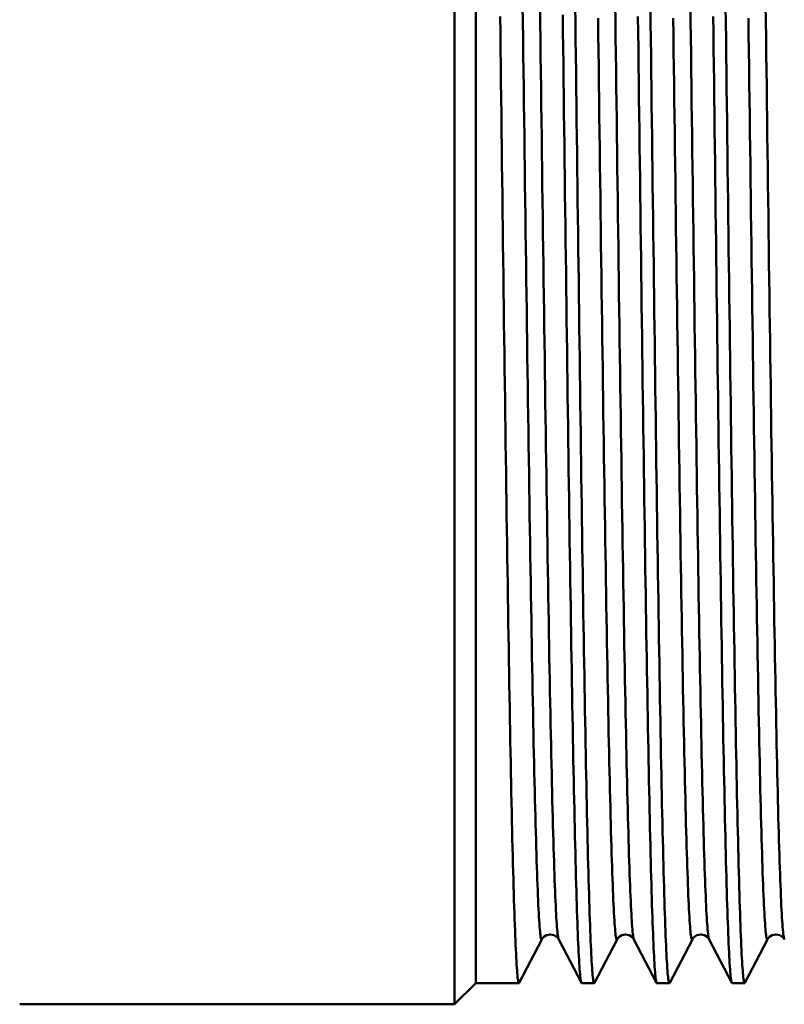
# Model space of a CAD drawing. Extents: x 399 to 5882, y 105 to 594.
# Drawn here: x 1833 to 1856, y 191 to 222 of the extents above; entities that cross this region are included whole.
import ezdxf

# ---------------------------------------------------------------- set-up
doc = ezdxf.new("R2010")
doc.units = 0
doc.layers.add('AM_0', color=7, linetype='CONTINUOUS', lineweight=50)

# ---------------------------------------------------------------- blocks, each defined once
blk = doc.blocks.new('2')
at = {"layer": 'AM_0'}
for p, q in [((211.03, 30.25), (211.03, -30.25)), ((211.68, 29.6), (211.68, -29.6)), ((213.714, -28.255), (213.018, -29.592)), ((214.924, -29.592), (214.228, -28.255)), ((216.023, -28.255), (215.327, -29.592)), ((217.233, -29.592), (216.537, -28.255)), ((218.332, -28.255), (217.636, -29.592)), ((219.542, -29.592), (218.846, -28.255)), ((220.641, -28.255), (219.945, -29.592)), ((211.68, -29.6), (211.03, -30.25)), ((213.009, -29.6), (211.68, -29.6)), ((215.318, -29.6), (214.933, -29.6)), ((217.627, -29.6), (217.242, -29.6)), ((219.936, -29.6), (219.551, -29.6)), ((211.03, -30.25), (197.68, -30.25))]:
    blk.add_line(p, q, dxfattribs=at)
at = {"layer": 'AM_0', "flags": 128}
for points in [[(215.327, -29.592), (215.321, -29.599), (215.314, -29.599), (215.308, -29.589), (215.302, -29.572), (215.296, -29.545), (215.29, -29.511), (215.283, -29.468), (215.277, -29.416), (215.271, -29.356), (215.265, -29.288), (215.258, -29.211), (215.252, -29.126), (215.246, -29.032), (215.24, -28.93), (215.234, -28.82), (215.227, -28.702), (215.221, -28.575), (215.215, -28.44), (215.209, -28.297), (215.202, -28.146), (215.196, -27.987), (215.19, -27.82), (215.184, -27.645), (215.178, -27.462), (215.171, -27.271), (215.165, -27.072), (215.159, -26.866), (215.153, -26.652), (215.146, -26.43), (215.14, -26.2), (215.134, -25.964), (215.128, -25.719), (215.122, -25.468), (215.115, -25.209), (215.109, -24.942), (215.103, -24.669), (215.097, -24.389), (215.09, -24.101), (215.084, -23.807), (215.078, -23.506), (215.072, -23.198), (215.066, -22.883), (215.059, -22.562), (215.053, -22.235), (215.047, -21.901), (215.041, -21.561), (215.034, -21.214), (215.028, -20.862), (215.022, -20.503), (215.016, -20.139), (215.01, -19.769), (215.003, -19.393), (214.997, -19.012), (214.991, -18.625), (214.985, -18.233), (214.978, -17.836), (214.972, -17.433), (214.966, -17.026), (214.96, -16.614), (214.954, -16.197), (214.947, -15.775), (214.941, -15.349), (214.935, -14.918), (214.929, -14.483), (214.923, -14.044), (214.916, -13.601), (214.91, -13.154), (214.904, -12.703), (214.898, -12.249), (214.891, -11.791), (214.885, -11.33), (214.879, -10.865), (214.873, -10.398), (214.867, -9.927), (214.86, -9.454), (214.854, -8.978), (214.848, -8.499), (214.842, -8.018), (214.835, -7.534), (214.829, -7.049), (214.823, -6.561), (214.817, -6.072), (214.811, -5.58), (214.804, -5.088), (214.798, -4.593), (214.792, -4.098), (214.786, -3.601), (214.779, -3.103), (214.773, -2.604), (214.767, -2.105), (214.761, -1.605), (214.755, -1.104), (214.748, -0.603), (214.742, -0.102), (214.736, 0.399)], [(216.663, 0.102), (216.67, -0.399), (216.676, -0.9), (216.682, -1.4), (216.688, -1.901), (216.694, -2.4), (216.701, -2.899), (216.707, -3.397), (216.713, -3.895), (216.719, -4.391), (216.726, -4.886), (216.732, -5.379), (216.738, -5.871), (216.744, -6.361), (216.75, -6.85), (216.757, -7.336), (216.763, -7.82), (216.769, -8.303), (216.775, -8.782), (216.782, -9.26), (216.788, -9.734), (216.794, -10.206), (216.8, -10.675), (216.806, -11.14), (216.813, -11.603), (216.819, -12.062), (216.825, -12.518), (216.831, -12.97), (216.838, -13.419), (216.844, -13.864), (216.85, -14.304), (216.856, -14.741), (216.862, -15.173), (216.869, -15.601), (216.875, -16.025), (216.881, -16.444), (216.887, -16.858), (216.894, -17.267), (216.9, -17.672), (216.906, -18.071), (216.912, -18.466), (216.918, -18.854), (216.925, -19.238), (216.931, -19.616), (216.937, -19.988), (216.943, -20.355), (216.95, -20.716), (216.956, -21.071), (216.962, -21.42), (216.968, -21.762), (216.974, -22.099), (216.981, -22.429), (216.987, -22.753), (216.993, -23.07), (216.999, -23.381), (217.005, -23.685), (217.012, -23.982), (217.018, -24.272), (217.024, -24.555), (217.03, -24.831), (217.037, -25.101), (217.043, -25.363), (217.049, -25.617), (217.055, -25.865), (217.061, -26.105), (217.068, -26.337), (217.074, -26.562), (217.08, -26.779), (217.086, -26.989), (217.093, -27.191), (217.099, -27.385), (217.105, -27.571), (217.111, -27.749), (217.117, -27.92), (217.124, -28.082), (217.13, -28.237), (217.136, -28.383), (217.142, -28.521), (217.149, -28.651), (217.155, -28.773), (217.161, -28.886), (217.167, -28.991), (217.173, -29.088), (217.18, -29.177), (217.186, -29.257), (217.192, -29.329), (217.198, -29.392), (217.205, -29.447), (217.211, -29.494), (217.217, -29.532), (217.223, -29.562), (217.229, -29.583), (217.236, -29.596), (217.242, -29.6)], [(217.636, -29.592), (217.63, -29.599), (217.624, -29.599), (217.617, -29.589), (217.611, -29.572), (217.605, -29.545), (217.599, -29.511), (217.592, -29.468), (217.586, -29.416), (217.58, -29.356), (217.574, -29.288), (217.568, -29.211), (217.561, -29.126), (217.555, -29.032), (217.549, -28.93), (217.543, -28.82), (217.536, -28.702), (217.53, -28.575), (217.524, -28.44), (217.518, -28.297), (217.512, -28.146), (217.505, -27.987), (217.499, -27.82), (217.493, -27.645), (217.487, -27.462), (217.48, -27.271), (217.474, -27.072), (217.468, -26.866), (217.462, -26.652), (217.456, -26.43), (217.449, -26.2), (217.443, -25.964), (217.437, -25.719), (217.431, -25.468), (217.424, -25.209), (217.418, -24.942), (217.412, -24.669), (217.406, -24.389), (217.4, -24.101), (217.393, -23.807), (217.387, -23.506), (217.381, -23.198), (217.375, -22.883), (217.368, -22.562), (217.362, -22.235), (217.356, -21.901), (217.35, -21.561), (217.344, -21.214), (217.337, -20.862), (217.331, -20.503), (217.325, -20.139), (217.319, -19.769), (217.312, -19.393), (217.306, -19.012), (217.3, -18.625), (217.294, -18.233), (217.288, -17.836), (217.281, -17.433), (217.275, -17.026), (217.269, -16.614), (217.263, -16.197), (217.256, -15.775), (217.25, -15.349), (217.244, -14.918), (217.238, -14.483), (217.232, -14.044), (217.225, -13.601), (217.219, -13.154), (217.213, -12.703), (217.207, -12.249), (217.2, -11.791), (217.194, -11.33), (217.188, -10.865), (217.182, -10.398), (217.176, -9.927), (217.169, -9.454), (217.163, -8.978), (217.157, -8.499), (217.151, -8.018), (217.145, -7.534), (217.138, -7.049), (217.132, -6.561), (217.126, -6.072), (217.12, -5.58), (217.113, -5.088), (217.107, -4.593), (217.101, -4.098), (217.095, -3.601), (217.089, -3.103), (217.082, -2.604), (217.076, -2.105), (217.07, -1.605), (217.064, -1.104), (217.057, -0.603), (217.051, -0.102), (217.045, 0.399)], [(218.972, 0.102), (218.979, -0.399), (218.985, -0.9), (218.991, -1.4), (218.997, -1.901), (219.004, -2.4), (219.01, -2.899), (219.016, -3.397), (219.022, -3.895), (219.028, -4.391), (219.035, -4.886), (219.041, -5.379), (219.047, -5.871), (219.053, -6.361), (219.06, -6.85), (219.066, -7.336), (219.072, -7.82), (219.078, -8.303), (219.084, -8.782), (219.091, -9.26), (219.097, -9.734), (219.103, -10.206), (219.109, -10.675), (219.116, -11.14), (219.122, -11.603), (219.128, -12.062), (219.134, -12.518), (219.14, -12.97), (219.147, -13.419), (219.153, -13.864), (219.159, -14.304), (219.165, -14.741), (219.171, -15.173), (219.178, -15.601), (219.184, -16.025), (219.19, -16.444), (219.196, -16.858), (219.203, -17.267), (219.209, -17.672), (219.215, -18.071), (219.221, -18.466), (219.227, -18.854), (219.234, -19.238), (219.24, -19.616), (219.246, -19.988), (219.252, -20.355), (219.259, -20.716), (219.265, -21.071), (219.271, -21.42), (219.277, -21.762), (219.283, -22.099), (219.29, -22.429), (219.296, -22.753), (219.302, -23.07), (219.308, -23.381), (219.315, -23.685), (219.321, -23.982), (219.327, -24.272), (219.333, -24.555), (219.339, -24.831), (219.346, -25.101), (219.352, -25.363), (219.358, -25.617), (219.364, -25.865), (219.371, -26.105), (219.377, -26.337), (219.383, -26.562), (219.389, -26.779), (219.395, -26.989), (219.402, -27.191), (219.408, -27.385), (219.414, -27.571), (219.42, -27.749), (219.427, -27.92), (219.433, -28.082), (219.439, -28.237), (219.445, -28.383), (219.451, -28.521), (219.458, -28.651), (219.464, -28.773), (219.47, -28.886), (219.476, -28.991), (219.483, -29.088), (219.489, -29.177), (219.495, -29.257), (219.501, -29.329), (219.507, -29.392), (219.514, -29.447), (219.52, -29.494), (219.526, -29.532), (219.532, -29.562), (219.539, -29.583), (219.545, -29.596), (219.551, -29.6)], [(219.945, -29.592), (219.939, -29.599), (219.933, -29.599), (219.926, -29.589), (219.92, -29.572), (219.914, -29.545), (219.908, -29.511), (219.902, -29.468), (219.895, -29.416), (219.889, -29.356), (219.883, -29.288), (219.877, -29.211), (219.87, -29.126), (219.864, -29.032), (219.858, -28.93), (219.852, -28.82), (219.846, -28.702), (219.839, -28.575), (219.833, -28.44), (219.827, -28.297), (219.821, -28.146), (219.814, -27.987), (219.808, -27.82), (219.802, -27.645), (219.796, -27.462), (219.79, -27.271), (219.783, -27.072), (219.777, -26.866), (219.771, -26.652), (219.765, -26.43), (219.758, -26.2), (219.752, -25.964), (219.746, -25.719), (219.74, -25.468), (219.734, -25.209), (219.727, -24.942), (219.721, -24.669), (219.715, -24.389), (219.709, -24.101), (219.702, -23.807), (219.696, -23.506), (219.69, -23.198), (219.684, -22.883), (219.678, -22.562), (219.671, -22.235), (219.665, -21.901), (219.659, -21.561), (219.653, -21.214), (219.646, -20.862), (219.64, -20.503), (219.634, -20.139), (219.628, -19.769), (219.622, -19.393), (219.615, -19.012), (219.609, -18.625), (219.603, -18.233), (219.597, -17.836), (219.59, -17.433), (219.584, -17.026), (219.578, -16.614), (219.572, -16.197), (219.566, -15.775), (219.559, -15.349), (219.553, -14.918), (219.547, -14.483), (219.541, -14.044), (219.534, -13.601), (219.528, -13.154), (219.522, -12.703), (219.516, -12.249), (219.51, -11.791), (219.503, -11.33), (219.497, -10.865), (219.491, -10.398), (219.485, -9.927), (219.478, -9.454), (219.472, -8.978), (219.466, -8.499), (219.46, -8.018), (219.454, -7.534), (219.447, -7.049), (219.441, -6.561), (219.435, -6.072), (219.429, -5.58), (219.422, -5.088), (219.416, -4.593), (219.41, -4.098), (219.404, -3.601), (219.398, -3.103), (219.391, -2.604), (219.385, -2.105), (219.379, -1.605), (219.373, -1.104), (219.367, -0.603), (219.36, -0.102), (219.354, 0.399)], [(216.023, -28.255), (216.017, -28.263), (216.01, -28.262), (216.003, -28.252), (215.997, -28.233), (215.99, -28.206), (215.984, -28.17), (215.977, -28.124), (215.971, -28.07), (215.964, -28.007), (215.958, -27.935), (215.951, -27.855), (215.945, -27.765), (215.938, -27.667), (215.932, -27.56), (215.925, -27.445), (215.919, -27.321), (215.912, -27.188), (215.906, -27.047), (215.899, -26.897), (215.893, -26.738), (215.886, -26.572), (215.88, -26.396), (215.873, -26.213), (215.867, -26.021), (215.86, -25.821), (215.853, -25.613), (215.847, -25.397), (215.84, -25.173), (215.834, -24.941), (215.827, -24.701), (215.821, -24.453), (215.814, -24.198), (215.808, -23.935), (215.801, -23.665), (215.795, -23.387), (215.788, -23.101), (215.782, -22.809), (215.775, -22.509), (215.769, -22.202), (215.762, -21.888), (215.756, -21.567), (215.749, -21.239), (215.743, -20.905), (215.736, -20.564), (215.73, -20.217), (215.723, -19.863), (215.716, -19.503), (215.71, -19.137), (215.703, -18.765), (215.697, -18.387), (215.69, -18.003), (215.684, -17.613), (215.677, -17.218), (215.671, -16.818), (215.664, -16.412), (215.658, -16.001), (215.651, -15.585), (215.645, -15.164), (215.638, -14.738), (215.632, -14.308), (215.625, -13.873), (215.619, -13.434), (215.612, -12.991), (215.606, -12.543), (215.599, -12.092), (215.593, -11.636), (215.586, -11.177), (215.58, -10.715), (215.573, -10.249), (215.566, -9.78), (215.56, -9.308), (215.553, -8.833), (215.547, -8.355), (215.54, -7.874), (215.534, -7.391), (215.527, -6.906), (215.521, -6.418), (215.514, -5.929), (215.508, -5.437), (215.501, -4.944), (215.495, -4.45), (215.488, -3.954), (215.482, -3.456), (215.475, -2.958), (215.469, -2.458), (215.462, -1.958), (215.456, -1.458), (215.449, -0.956), (215.443, -0.455), (215.436, 0.047)], [(216.537, -28.255), (216.53, -28.238), (216.524, -28.212), (216.517, -28.177), (216.511, -28.133), (216.504, -28.081), (216.498, -28.02), (216.491, -27.949), (216.485, -27.87), (216.478, -27.783), (216.472, -27.686), (216.465, -27.581), (216.459, -27.467), (216.452, -27.344), (216.446, -27.213), (216.439, -27.073), (216.433, -26.925), (216.426, -26.768), (216.42, -26.603), (216.413, -26.43), (216.406, -26.248), (216.4, -26.058), (216.393, -25.859), (216.387, -25.653), (216.38, -25.438), (216.374, -25.215), (216.367, -24.985), (216.361, -24.746), (216.354, -24.5), (216.348, -24.246), (216.341, -23.985), (216.335, -23.715), (216.328, -23.439), (216.322, -23.155), (216.315, -22.864), (216.309, -22.565), (216.302, -22.259), (216.296, -21.947), (216.289, -21.627), (216.283, -21.301), (216.276, -20.968), (216.269, -20.628), (216.263, -20.282), (216.256, -19.929), (216.25, -19.571), (216.243, -19.206), (216.237, -18.835), (216.23, -18.458), (216.224, -18.075), (216.217, -17.686), (216.211, -17.292), (216.204, -16.893), (216.198, -16.488), (216.191, -16.078), (216.185, -15.663), (216.178, -15.243), (216.172, -14.818), (216.165, -14.389), (216.159, -13.955), (216.152, -13.516), (216.146, -13.073), (216.139, -12.627), (216.133, -12.176), (216.126, -11.721), (216.119, -11.263), (216.113, -10.801), (216.106, -10.336), (216.1, -9.867), (216.093, -9.396), (216.087, -8.921), (216.08, -8.444), (216.074, -7.964), (216.067, -7.481), (216.061, -6.996), (216.054, -6.509), (216.048, -6.02), (216.041, -5.529), (216.035, -5.036), (216.028, -4.542), (216.022, -4.046), (216.015, -3.549), (216.009, -3.051), (216.002, -2.551), (215.996, -2.051), (215.989, -1.551), (215.982, -1.05), (215.976, -0.548), (215.969, -0.047), (215.963, 0.455)], [(218.332, -28.255), (218.326, -28.263), (218.319, -28.262), (218.313, -28.252), (218.306, -28.233), (218.3, -28.206), (218.293, -28.17), (218.286, -28.124), (218.28, -28.07), (218.273, -28.007), (218.267, -27.935), (218.26, -27.855), (218.254, -27.765), (218.247, -27.667), (218.241, -27.56), (218.234, -27.445), (218.228, -27.321), (218.221, -27.188), (218.215, -27.047), (218.208, -26.897), (218.202, -26.738), (218.195, -26.572), (218.189, -26.396), (218.182, -26.213), (218.176, -26.021), (218.169, -25.821), (218.163, -25.613), (218.156, -25.397), (218.15, -25.173), (218.143, -24.941), (218.136, -24.701), (218.13, -24.453), (218.123, -24.198), (218.117, -23.935), (218.11, -23.665), (218.104, -23.387), (218.097, -23.101), (218.091, -22.809), (218.084, -22.509), (218.078, -22.202), (218.071, -21.888), (218.065, -21.567), (218.058, -21.239), (218.052, -20.905), (218.045, -20.564), (218.039, -20.217), (218.032, -19.863), (218.026, -19.503), (218.019, -19.137), (218.013, -18.765), (218.006, -18.387), (217.999, -18.003), (217.993, -17.613), (217.986, -17.218), (217.98, -16.818), (217.973, -16.412), (217.967, -16.001), (217.96, -15.585), (217.954, -15.164), (217.947, -14.738), (217.941, -14.308), (217.934, -13.873), (217.928, -13.434), (217.921, -12.991), (217.915, -12.543), (217.908, -12.092), (217.902, -11.636), (217.895, -11.177), (217.889, -10.715), (217.882, -10.249), (217.876, -9.78), (217.869, -9.308), (217.863, -8.833), (217.856, -8.355), (217.849, -7.874), (217.843, -7.391), (217.836, -6.906), (217.83, -6.418), (217.823, -5.929), (217.817, -5.437), (217.81, -4.944), (217.804, -4.45), (217.797, -3.954), (217.791, -3.456), (217.784, -2.958), (217.778, -2.458), (217.771, -1.958), (217.765, -1.458), (217.758, -0.956), (217.752, -0.455), (217.745, 0.047)], [(218.846, -28.255), (218.839, -28.238), (218.833, -28.212), (218.826, -28.177), (218.82, -28.133), (218.813, -28.081), (218.807, -28.02), (218.8, -27.949), (218.794, -27.87), (218.787, -27.783), (218.781, -27.686), (218.774, -27.581), (218.768, -27.467), (218.761, -27.344), (218.755, -27.213), (218.748, -27.073), (218.742, -26.925), (218.735, -26.768), (218.729, -26.603), (218.722, -26.43), (218.716, -26.248), (218.709, -26.058), (218.703, -25.859), (218.696, -25.653), (218.689, -25.438), (218.683, -25.215), (218.676, -24.985), (218.67, -24.746), (218.663, -24.5), (218.657, -24.246), (218.65, -23.985), (218.644, -23.715), (218.637, -23.439), (218.631, -23.155), (218.624, -22.864), (218.618, -22.565), (218.611, -22.259), (218.605, -21.947), (218.598, -21.627), (218.592, -21.301), (218.585, -20.968), (218.579, -20.628), (218.572, -20.282), (218.566, -19.929), (218.559, -19.571), (218.552, -19.206), (218.546, -18.835), (218.539, -18.458), (218.533, -18.075), (218.526, -17.686), (218.52, -17.292), (218.513, -16.893), (218.507, -16.488), (218.5, -16.078), (218.494, -15.663), (218.487, -15.243), (218.481, -14.818), (218.474, -14.389), (218.468, -13.955), (218.461, -13.516), (218.455, -13.073), (218.448, -12.627), (218.442, -12.176), (218.435, -11.721), (218.429, -11.263), (218.422, -10.801), (218.416, -10.336), (218.409, -9.867), (218.402, -9.396), (218.396, -8.921), (218.389, -8.444), (218.383, -7.964), (218.376, -7.481), (218.37, -6.996), (218.363, -6.509), (218.357, -6.02), (218.35, -5.529), (218.344, -5.036), (218.337, -4.542), (218.331, -4.046), (218.324, -3.549), (218.318, -3.051), (218.311, -2.551), (218.305, -2.051), (218.298, -1.551), (218.292, -1.05), (218.285, -0.548), (218.279, -0.047), (218.272, 0.455)], [(220.641, -28.255), (220.635, -28.263), (220.628, -28.262), (220.622, -28.252), (220.615, -28.233), (220.609, -28.206), (220.602, -28.17), (220.596, -28.124), (220.589, -28.07), (220.583, -28.007), (220.576, -27.935), (220.569, -27.855), (220.563, -27.765), (220.556, -27.667), (220.55, -27.56), (220.543, -27.445), (220.537, -27.321), (220.53, -27.188), (220.524, -27.047), (220.517, -26.897), (220.511, -26.738), (220.504, -26.572), (220.498, -26.396), (220.491, -26.213), (220.485, -26.021), (220.478, -25.821), (220.472, -25.613), (220.465, -25.397), (220.459, -25.173), (220.452, -24.941), (220.446, -24.701), (220.439, -24.453), (220.433, -24.198), (220.426, -23.935), (220.419, -23.665), (220.413, -23.387), (220.406, -23.101), (220.4, -22.809), (220.393, -22.509), (220.387, -22.202), (220.38, -21.888), (220.374, -21.567), (220.367, -21.239), (220.361, -20.905), (220.354, -20.564), (220.348, -20.217), (220.341, -19.863), (220.335, -19.503), (220.328, -19.137), (220.322, -18.765), (220.315, -18.387), (220.309, -18.003), (220.302, -17.613), (220.296, -17.218), (220.289, -16.818), (220.282, -16.412), (220.276, -16.001), (220.269, -15.585), (220.263, -15.164), (220.256, -14.738), (220.25, -14.308), (220.243, -13.873), (220.237, -13.434), (220.23, -12.991), (220.224, -12.543), (220.217, -12.092), (220.211, -11.636), (220.204, -11.177), (220.198, -10.715), (220.191, -10.249), (220.185, -9.78), (220.178, -9.308), (220.172, -8.833), (220.165, -8.355), (220.159, -7.874), (220.152, -7.391), (220.146, -6.906), (220.139, -6.418), (220.132, -5.929), (220.126, -5.437), (220.119, -4.944), (220.113, -4.45), (220.106, -3.954), (220.1, -3.456), (220.093, -2.958), (220.087, -2.458), (220.08, -1.958), (220.074, -1.458), (220.067, -0.956), (220.061, -0.455), (220.054, 0.047)], [(221.155, -28.255), (221.149, -28.238), (221.142, -28.212), (221.136, -28.177), (221.129, -28.133), (221.122, -28.081), (221.116, -28.02), (221.109, -27.949), (221.103, -27.87), (221.096, -27.783), (221.09, -27.686), (221.083, -27.581), (221.077, -27.467), (221.07, -27.344), (221.064, -27.213), (221.057, -27.073), (221.051, -26.925), (221.044, -26.768), (221.038, -26.603), (221.031, -26.43), (221.025, -26.248), (221.018, -26.058), (221.012, -25.859), (221.005, -25.653), (220.999, -25.438), (220.992, -25.215), (220.986, -24.985), (220.979, -24.746), (220.972, -24.5), (220.966, -24.246), (220.959, -23.985), (220.953, -23.715), (220.946, -23.439), (220.94, -23.155), (220.933, -22.864), (220.927, -22.565), (220.92, -22.259), (220.914, -21.947), (220.907, -21.627), (220.901, -21.301), (220.894, -20.968), (220.888, -20.628), (220.881, -20.282), (220.875, -19.929), (220.868, -19.571), (220.862, -19.206), (220.855, -18.835), (220.849, -18.458), (220.842, -18.075), (220.835, -17.686), (220.829, -17.292), (220.822, -16.893), (220.816, -16.488), (220.809, -16.078), (220.803, -15.663), (220.796, -15.243), (220.79, -14.818), (220.783, -14.389), (220.777, -13.955), (220.77, -13.516), (220.764, -13.073), (220.757, -12.627), (220.751, -12.176), (220.744, -11.721), (220.738, -11.263), (220.731, -10.801), (220.725, -10.336), (220.718, -9.867), (220.712, -9.396), (220.705, -8.921), (220.699, -8.444), (220.692, -7.964), (220.685, -7.481), (220.679, -6.996), (220.672, -6.509), (220.666, -6.02), (220.659, -5.529), (220.653, -5.036), (220.646, -4.542), (220.64, -4.046), (220.633, -3.549), (220.627, -3.051), (220.62, -2.551), (220.614, -2.051), (220.607, -1.551), (220.601, -1.05), (220.594, -0.548), (220.588, -0.047), (220.581, 0.455)], [(213.018, -29.592), (213.012, -29.599), (213.005, -29.598), (212.999, -29.589), (212.993, -29.571), (212.987, -29.545), (212.98, -29.51), (212.974, -29.466), (212.968, -29.414), (212.962, -29.353), (212.955, -29.284), (212.949, -29.207), (212.943, -29.121), (212.937, -29.027), (212.93, -28.924), (212.924, -28.813), (212.918, -28.693), (212.912, -28.566), (212.905, -28.43), (212.899, -28.285), (212.893, -28.133), (212.887, -27.973), (212.88, -27.804), (212.874, -27.627), (212.868, -27.443), (212.862, -27.25), (212.855, -27.05), (212.849, -26.842), (212.843, -26.626), (212.837, -26.402), (212.83, -26.171), (212.824, -25.932), (212.818, -25.685), (212.812, -25.432), (212.805, -25.17), (212.799, -24.902), (212.793, -24.626), (212.787, -24.344), (212.78, -24.054), (212.774, -23.757), (212.768, -23.454), (212.762, -23.143), (212.755, -22.826), (212.749, -22.503), (212.743, -22.173), (212.737, -21.836), (212.73, -21.493), (212.724, -21.144), (212.718, -20.789), (212.712, -20.428), (212.705, -20.061), (212.699, -19.688), (212.693, -19.309), (212.687, -18.925), (212.68, -18.535), (212.674, -18.14), (212.668, -17.74), (212.662, -17.335), (212.655, -16.925), (212.649, -16.509), (212.643, -16.089), (212.637, -15.665), (212.63, -15.235), (212.624, -14.802), (212.618, -14.364), (212.612, -13.922), (212.605, -13.476), (212.599, -13.026), (212.593, -12.572), (212.587, -12.115), (212.58, -11.654), (212.574, -11.19), (212.568, -10.722), (212.562, -10.252), (212.555, -9.778), (212.549, -9.302), (212.543, -8.823), (212.537, -8.341), (212.53, -7.858), (212.524, -7.371), (212.518, -6.883), (212.512, -6.393), (212.505, -5.9), (212.499, -5.406), (212.493, -4.911), (212.487, -4.414), (212.481, -3.916), (212.474, -3.417), (212.468, -2.916), (212.462, -2.415), (212.456, -1.913), (212.449, -1.411), (212.443, -0.908), (212.437, -0.405), (212.431, 0.098)], [(214.354, 0.152), (214.36, -0.349), (214.366, -0.851), (214.372, -1.352), (214.379, -1.853), (214.385, -2.353), (214.391, -2.853), (214.397, -3.352), (214.403, -3.849), (214.41, -4.346), (214.416, -4.842), (214.422, -5.336), (214.428, -5.828), (214.435, -6.319), (214.441, -6.808), (214.447, -7.296), (214.453, -7.781), (214.459, -8.263), (214.466, -8.744), (214.472, -9.222), (214.478, -9.697), (214.484, -10.17), (214.491, -10.639), (214.497, -11.106), (214.503, -11.569), (214.509, -12.029), (214.516, -12.486), (214.522, -12.938), (214.528, -13.388), (214.534, -13.833), (214.54, -14.275), (214.547, -14.712), (214.553, -15.145), (214.559, -15.574), (214.565, -15.998), (214.572, -16.418), (214.578, -16.833), (214.584, -17.243), (214.59, -17.648), (214.597, -18.048), (214.603, -18.443), (214.609, -18.833), (214.615, -19.217), (214.621, -19.596), (214.628, -19.969), (214.634, -20.336), (214.64, -20.698), (214.646, -21.053), (214.653, -21.403), (214.659, -21.746), (214.665, -22.084), (214.671, -22.414), (214.677, -22.739), (214.684, -23.057), (214.69, -23.368), (214.696, -23.672), (214.702, -23.97), (214.709, -24.261), (214.715, -24.545), (214.721, -24.822), (214.727, -25.091), (214.734, -25.354), (214.74, -25.609), (214.746, -25.857), (214.752, -26.097), (214.758, -26.33), (214.765, -26.556), (214.771, -26.773), (214.777, -26.983), (214.783, -27.186), (214.79, -27.38), (214.796, -27.567), (214.802, -27.745), (214.808, -27.916), (214.814, -28.079), (214.821, -28.234), (214.827, -28.38), (214.833, -28.519), (214.839, -28.649), (214.846, -28.771), (214.852, -28.885), (214.858, -28.99), (214.864, -29.087), (214.871, -29.176), (214.877, -29.256), (214.883, -29.328), (214.889, -29.392), (214.895, -29.447), (214.902, -29.494), (214.908, -29.532), (214.914, -29.562), (214.92, -29.583), (214.927, -29.596), (214.933, -29.6)], [(213.714, -28.255), (213.707, -28.263), (213.701, -28.262), (213.694, -28.252), (213.688, -28.234), (213.681, -28.206), (213.675, -28.17), (213.668, -28.125), (213.662, -28.071), (213.655, -28.009), (213.649, -27.937), (213.642, -27.857), (213.636, -27.768), (213.629, -27.671), (213.623, -27.565), (213.616, -27.45), (213.61, -27.326), (213.603, -27.194), (213.597, -27.054), (213.59, -26.905), (213.584, -26.747), (213.577, -26.582), (213.571, -26.407), (213.564, -26.225), (213.558, -26.034), (213.551, -25.835), (213.545, -25.629), (213.538, -25.414), (213.532, -25.191), (213.525, -24.96), (213.519, -24.721), (213.512, -24.475), (213.506, -24.221), (213.499, -23.96), (213.493, -23.69), (213.486, -23.414), (213.48, -23.13), (213.473, -22.839), (213.467, -22.541), (213.46, -22.235), (213.454, -21.923), (213.447, -21.604), (213.441, -21.278), (213.434, -20.945), (213.428, -20.606), (213.421, -20.261), (213.415, -19.909), (213.408, -19.551), (213.402, -19.186), (213.395, -18.816), (213.389, -18.44), (213.382, -18.058), (213.376, -17.67), (213.369, -17.277), (213.363, -16.878), (213.356, -16.475), (213.35, -16.065), (213.343, -15.651), (213.337, -15.232), (213.33, -14.809), (213.324, -14.38), (213.317, -13.947), (213.311, -13.51), (213.304, -13.069), (213.298, -12.623), (213.291, -12.173), (213.285, -11.72), (213.278, -11.263), (213.272, -10.803), (213.265, -10.339), (213.259, -9.871), (213.252, -9.401), (213.246, -8.928), (213.239, -8.452), (213.233, -7.973), (213.226, -7.492), (213.22, -7.009), (213.213, -6.523), (213.207, -6.035), (213.2, -5.546), (213.194, -5.054), (213.187, -4.561), (213.181, -4.067), (213.174, -3.571), (213.168, -3.074), (213.161, -2.577), (213.155, -2.078), (213.148, -1.579), (213.142, -1.079), (213.135, -0.579), (213.129, -0.079), (213.122, 0.421)], [(214.228, -28.255), (214.221, -28.238), (214.215, -28.212), (214.208, -28.177), (214.202, -28.134), (214.195, -28.081), (214.189, -28.02), (214.182, -27.95), (214.176, -27.871), (214.169, -27.784), (214.163, -27.687), (214.156, -27.582), (214.15, -27.469), (214.143, -27.347), (214.137, -27.216), (214.13, -27.076), (214.124, -26.928), (214.117, -26.772), (214.111, -26.607), (214.104, -26.434), (214.098, -26.253), (214.091, -26.063), (214.085, -25.865), (214.078, -25.659), (214.071, -25.445), (214.065, -25.223), (214.058, -24.993), (214.052, -24.755), (214.045, -24.509), (214.039, -24.256), (214.032, -23.995), (214.026, -23.726), (214.019, -23.45), (214.013, -23.167), (214.006, -22.877), (214, -22.579), (213.993, -22.274), (213.987, -21.962), (213.98, -21.643), (213.974, -21.318), (213.967, -20.985), (213.961, -20.646), (213.954, -20.301), (213.948, -19.949), (213.941, -19.591), (213.935, -19.227), (213.928, -18.857), (213.922, -18.481), (213.915, -18.099), (213.909, -17.711), (213.902, -17.318), (213.896, -16.919), (213.889, -16.516), (213.883, -16.106), (213.876, -15.692), (213.87, -15.273), (213.863, -14.849), (213.857, -14.421), (213.85, -13.987), (213.843, -13.55), (213.837, -13.108), (213.83, -12.662), (213.824, -12.212), (213.817, -11.759), (213.811, -11.301), (213.804, -10.84), (213.798, -10.376), (213.791, -9.908), (213.785, -9.438), (213.778, -8.964), (213.772, -8.487), (213.765, -8.008), (213.759, -7.526), (213.752, -7.042), (213.746, -6.556), (213.739, -6.068), (213.733, -5.578), (213.726, -5.086), (213.72, -4.592), (213.713, -4.097), (213.707, -3.601), (213.7, -3.103), (213.694, -2.605), (213.687, -2.105), (213.681, -1.606), (213.674, -1.105), (213.668, -0.604), (213.661, -0.103), (213.655, 0.398)], [(214.228, -28.255), (214.208, -28.222), (214.166, -28.176), (214.086, -28.125), (213.971, -28.102), (213.855, -28.126), (213.775, -28.176), (213.734, -28.223), (213.714, -28.255)], [(216.537, -28.255), (216.517, -28.222), (216.475, -28.176), (216.395, -28.125), (216.28, -28.102), (216.165, -28.126), (216.085, -28.176), (216.043, -28.223), (216.023, -28.255)], [(218.846, -28.255), (218.827, -28.222), (218.784, -28.176), (218.704, -28.125), (218.589, -28.102), (218.474, -28.126), (218.394, -28.176), (218.352, -28.223), (218.332, -28.255)], [(221.155, -28.255), (221.136, -28.222), (221.093, -28.176), (221.013, -28.125), (220.898, -28.102), (220.783, -28.126), (220.703, -28.176), (220.661, -28.223), (220.641, -28.255)]]:
    blk.add_lwpolyline(points, dxfattribs=at)

msp = doc.modelspace()

# ---------------------------------------------------------------- block references
at = {"layer": 'AM_0'}
msp.add_blockref('2', (1635, 221.718), dxfattribs=at)

doc.saveas('drawing.dxf')
